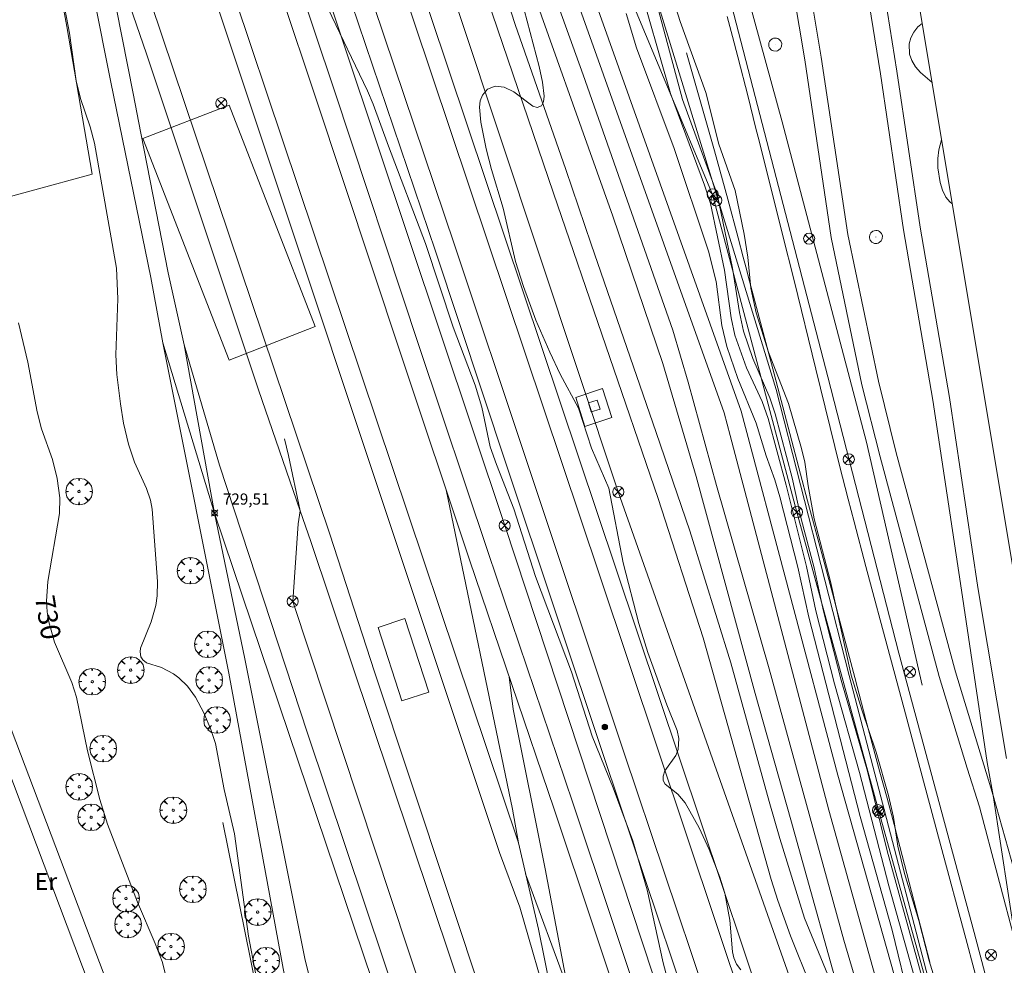
# Model space of a CAD drawing. Units: millimetres. Extents: x 423999 to 425002, y 4487499 to 4488001.
# Drawn here: x 424797 to 424885, y 4487555 to 4487639 of the extents above; entities that cross this region are included whole.
import ezdxf
from ezdxf.enums import TextEntityAlignment as Align

# ---------------------------------------------------------------- set-up
doc = ezdxf.new("R2010")
doc.units = ezdxf.units.MM
doc.header["$MEASUREMENT"] = 0
doc.layers.get('0').update_dxf_attribs({"lineweight": 9})
for name, color, linetype, lineweight in [('f020120p_textocartografico_usos_coberturas', 90, 'Continuous', 9), ('f030032p_puntokilometricoferrocarril', 7, 'Continuous', 9), ('f030035l_viaferrea', 7, 'FERROCARRIL', 9), ('f031026l_pinturavial', 253, 'Continuous', 9), ('f050002l_curvanivel_cgn', 23, 'Continuous', 9), ('f050002l_curvanivel_mae', 213, 'Continuous', 9), ('f050008p_puntocotaterreno', 7, 'Continuous', 9), ('f061013p_arbol', 91, 'Continuous', 9), ('f070045l_muro_mur', 30, 'MURO2', 9), ('f070045l_muro_tap', 11, 'MURO2', 9), ('f070048l_alambrada', 7, 'ALAMBRADA_3', 9), ('f070056l_edificacion_els', 22, 'Continuous', 9), ('f070056s_edificacion_edi', 240, 'Continuous', 9), ('f070057s_edificacionligera', 11, 'Continuous', 9), ('f070058l_elementoconstruido_bordillo', 30, 'Continuous', 9), ('f081039p_poste', 7, 'Continuous', 9), ('f081065p_registro_circular', 7, 'Continuous', 9), ('f081065p_registro_cuadrado', 7, 'Continuous', 9), ('f090116l_tendido', 240, 'TENDIDO', 9)]:
    doc.layers.add(name, color=color, linetype=linetype, lineweight=lineweight)
doc.styles.get("Standard").update_dxf_attribs({"font": 'arial.ttf'})
doc.styles.add('Style-s7210005_h', font='txt')
doc.linetypes.add('ALAMBRADA_3', pattern='A,6.1e-05,[1,alambrada_3.shx,S=1,R=0,X=0,Y=0],-6.119413', length=6.119473999999999)
doc.linetypes.add('FERROCARRIL', pattern='A,0.000117,[1,ferrocarril,S=1,R=359.9999990000001,X=0,Y=0],-11.700838', length=11.700955)
doc.linetypes.add('MURO2', pattern='A,3.1e-05,[1,muro2.shx,S=1,R=0,X=0,Y=0],-3.058844', length=3.058875)
doc.linetypes.add('TENDIDO', pattern='A,3.2e-05,[1,tendido.shx,S=1,R=0,X=0,Y=0],-3.208366', length=3.208398)

# ---------------------------------------------------------------- blocks, each defined once
blk = doc.blocks.new('pkferro')
at = {"layer": 'f030032p_puntokilometricoferrocarril'}
h = blk.add_hatch(color=256, dxfattribs=at)
h.dxf.hatch_style = 1
edge = h.paths.add_edge_path()
edge.add_arc((3.492459654808044e-10, 9.313225746154785e-10), 0.25, 0, 360)
blk.add_circle((3.492459654808044e-10, 9.313225746154785e-10), 0.25, dxfattribs=at)
blk = doc.blocks.new('punto_cota')
at = {"layer": 'f050008p_puntocotaterreno'}
for points in [[(0, 0), (-0.2828427124746185, 0.2828427124746185)], [(0, 0), (-0.2828427124746185, -0.2828427124746185)], [(0, 0), (0.2828427124746185, 0.2828427124746185)], [(0, 0), (0.2828427124746185, -0.2828427124746185)]]:
    blk.add_lwpolyline(points, dxfattribs=at)
blk.add_circle((0, 0), 0.25, dxfattribs=at)
blk = doc.blocks.new('arbol')
at = {"color": 0, "linetype": 'Continuous', "lineweight": 0, "flags": 128}
for points in [[(0.9597426615655422, 0.01231648027896881), (1.19974266178906, 0.03631648048758507), (1.127742661628872, 0.4683164805173874), (0.887742661871016, 0.8043164815753698), (0.5277426615357399, 0.528316481038928), (0.8157426617108285, 0.8763164803385735), (0.4797426615841687, 1.104316480457783), (0.04774266155436635, 1.176316481083632), (0.01174266170710325, 0.9603164810687304), (-0.0482573383487761, 1.176316481083632), (-0.4802573383785784, 1.104316480457783), (-0.8162573385052383, 0.8763164803385735), (-0.5042573381215334, 0.528316481038928), (-0.8642573384568095, 0.8043164815753698), (-1.104257338214666, 0.4683164805173874), (-1.188257338479161, 0.03631648048758507), (-0.9362573381513357, 0.01231648027896881)], [(-0.9362573381513357, 0.01231648027896881), (-1.188257338479161, -0.04768351837992668), (-1.104257338214666, -0.479683518409729), (-0.8642573384568095, -0.8036835193634033), (-0.5042573381215334, -0.5036835186183453), (-0.8162573385052383, -0.8756835199892521), (-0.4802573383785784, -1.115683518350124)], [(-0.4802573383785784, -1.115683518350124), (-0.0482573383487761, -1.187683518975973), (0.01174266170710325, -0.9356835186481476), (0.04774266155436635, -1.187683518975973), (0.4797426615841687, -1.115683518350124), (0.8157426617108285, -0.8756835199892521), (0.5277426615357399, -0.5036835186183453), (0.887742661871016, -0.8036835193634033), (1.127742661628872, -0.479683518409729), (1.19974266178906, -0.04768351837992668), (0.9597426615655422, 0.01231648027896881)]]:
    blk.add_lwpolyline(points, dxfattribs=at)
at = {"color": 0, "linetype": 'Continuous', "lineweight": 0, "extrusion": (0, 0, -1)}
for start, end in [(180.0228971959459, 7.594644452011599), (7.223336131686467, 180.0228971959459)]:
    blk.add_arc((0, 0), 0.1039676011144903, start, end, dxfattribs=at)
blk = doc.blocks.new('poste')
at = {"layer": 'f081039p_poste'}
for p, q in [((-0.3535533904796466, 0.3535533919930458), (0.3535533907124773, -0.3535533910617232)), ((-0.353553390246816, -0.3535533901304007), (0.3535533908288926, 0.3535533910617232))]:
    blk.add_line(p, q, dxfattribs=at)
blk.add_circle((-9.313225746154785e-10, 3.725290298461914e-09), 0.5, dxfattribs=at)
blk = doc.blocks.new('B129')
at = {"layer": 'f081065p_registro_circular'}
for points in [[(0, 0.59055118110237, 0), (0.102362204724411, 0.5748031496063177, 0), (0.2204724409448566, 0.5433070866141776, 0), (0.3307086614173294, 0.4803149606299328, 0), (0.4960629921259851, 0.3070866141732509, 0), (0.5748031496063177, 0.09448818897638489, 0), (0.5669291338582916, -0.1338582677165334, 0), (0.5275590551181253, -0.2362204724409267, 0), (0.4724409448819067, -0.3464566929133639, 0), (0.2913385826771631, -0.4960629921259851, 0), (0.1889763779527698, -0.5590551181102299, 0), (0.0708661417322709, -0.5826771653543261, 0), (-0.1417322834645773, -0.5669291338582383, 0), (-0.2598425196850229, -0.5196850393700814, 0), (-0.3543307086614078, -0.464566929133845, 0), (-0.5118110236220375, -0.2834645669291191, 0), (-0.5590551181102121, -0.1811023622047259, 0), (-0.5826771653543439, -0.06299212598424475, 0), (-0.5826771653543439, 0.04724409448819245, 0), (-0.5590551181102121, 0.1653543307086736, 0), (-0.5196850393700991, 0.2677165354330668, 0), (-0.4488188976377927, 0.3622047244094517, 0), (-0.2755905511811285, 0.5196850393700814, 0), (-0.1574803149606296, 0.5669291338582738, 0), (0, 0.59055118110237, 0)], [(0, 0.007874015748043917, 0), (0, 0, 0), (0, 0.007874015748043917, 0)]]:
    blk.add_polyline3d(points, dxfattribs=at)
blk = doc.blocks.new('registro_cuadrado')
at = {"layer": 'f081065p_registro_cuadrado'}
blk.add_lwpolyline([(-0.4200347278673355, 0.4163928560567998), (-0.4200347278673355, -0.4236765996779024), (0.4200347278673666, -0.4236765996779024), (0.4200347278673666, 0.4163928560567998)], close=True, dxfattribs=at)
blk.add_polyline3d([(0, 0.003248031496068116, 0), (0, -0.003641732283470311, 0), (0, 0.003248031496068116, 0)], dxfattribs=at)

msp = doc.modelspace()

# ---------------------------------------------------------------- linework, layer by layer
at = {"layer": 'f030035l_viaferrea'}
for p, q in [((424786.0184766551, 4487603.411577364, 729.9248046875), (424825.1975639669, 4487500, 729.8953455484475)), ((424823.5032348013, 4487500, 729.9318790507044), (424784.7561351549, 4487602.486758561, 729.9248046875)), ((424884.3208708716, 4487569.809315694, 726.0910034179688), (424888.0951407017, 4487556.338514034, 726.0910034179688))]:
    msp.add_line(p, q, dxfattribs=at)
for points in [[(424880.7346871812, 4487500, 730.4378326448001), (424871.4978470643, 4487527.684873695, 730.4089965820312), (424850.6179919582, 4487590.063465816, 730.5906982421875), (424830.6546480846, 4487649.675924462, 730.5989990234375), (424819.6545679985, 4487682.10517215, 730.7973022460938), (424813.6299766591, 4487698.796258179, 730.8582153320312), (424804.1114295259, 4487722.383982681, 730.9378051757812), (424799.8322949991, 4487732.035219589, 730.9542846679688), (424794.6306165276, 4487743.576820286, 731.0534057617188), (424792.08541569, 4487750.03526793, 731.0533447265625), (424782.1913756276, 4487779.383242588, 731.096923828125), (424774.9575539699, 4487801.190399509, 731.1878051757812), (424766.5439266582, 4487826.68908258, 731.1712646484375), (424762.5802784186, 4487838.093538462, 731.2125854492188), (424756.2126006277, 4487857.32178809, 731.2786254882812), (424748.4243551856, 4487880.374782188, 731.3860473632812), (424738.1392630172, 4487911.059100563, 731.493408203125), (424722.9087063198, 4487956.779850899, 731.6503295898438), (424712.4125959688, 4487988.377554855, 731.790771484375), (424708.5137045667, 4488000, 731.8121713608695)], [(424762.5144401698, 4487820.636526288, 731.2841796875), (424768.5936954702, 4487802.614622965, 731.1484985351562), (424770.1165551286, 4487797.676584538, 731.172119140625), (424774.4839394687, 4487784.895927868, 731.3125), (424775.8035550812, 4487779.333537304, 731.3125), (424777.9154265244, 4487769.381671438, 731.2122192382812), (424780.534672739, 4487756.180346188, 731.1177978515625), (424784.0553091734, 4487740.78368842, 731.1177978515625), (424790.1303212033, 4487719.432588577, 730.9821166992188), (424797.6680523301, 4487697.752642684, 730.7484741210938), (424810.9338268946, 4487657.818116745, 730.3165893554688), (424841.8765710379, 4487565.591197367, 730.0050659179688)], [(424791.3704935816, 4487801.884753614, 730.0687866210938), (424861.7820508483, 4487604.208613995, 730.0263061523438), (424870.4416567626, 4487571.628529198, 729.7926635742188), (424882.9210601511, 4487527.364426247, 729.4811401367188), (424887.9513002062, 4487511.861422643, 729.34423828125)], [(424787.7287760015, 4487800.692934102, 730.42041015625), (424796.6659111846, 4487775.880551936, 730.10888671875), (424818.7184463592, 4487714.599763037, 730.22216796875), (424847.6465176821, 4487634.287454607, 730.1254272460938), (424851.9899079934, 4487621.96551417, 730.1254272460938), (424855.6769402457, 4487611.44334703, 730.1254272460938), (424857.0592842887, 4487606.801937174, 730.1254272460938), (424859.5954331334, 4487597.538272261, 730.1572875976562), (424864.2789381552, 4487581.146900234, 729.9625854492188), (424870.962800527, 4487556.879280831, 729.7501831054688), (424874.6569958507, 4487544.356895147, 729.5731811523438), (424878.289586095, 4487533.702838944, 729.4976806640625), (424880.724605778, 4487528.057632846, 729.4976806640625), (424882.3962673191, 4487523.612057875, 729.4976806640625), (424885.4041164947, 4487514.199444458, 729.4209594726562), (424888.1881074261, 4487507.090062548, 729.308837890625), (424891.2374537299, 4487500, 729.2923705734122)], [(424893.0071054404, 4487500, 729.2479585697683), (424890.5703574723, 4487505.567598282, 729.3112182617188), (424887.9513002062, 4487511.861422643, 729.34423828125), (424886.0116689266, 4487516.028257005, 729.37255859375), (424882.1010186296, 4487524.887726905, 729.5189208984375), (424880.9722157629, 4487527.925170136, 729.5047607421875), (424878.3597897046, 4487537.209061977, 729.5), (424869.6122567046, 4487568.515000269, 729.76904296875), (424860.7939559631, 4487602.007585099, 730.0050659179688), (424860.2743464959, 4487604.04572305, 730.0050659179688), (424789.7957216919, 4487801.416856335, 730.0687866210938)], [(424871.3775289024, 4487549.162622626, 729.7277221679688), (424866.2363619086, 4487567.64101878, 729.8339233398438), (424863.042086148, 4487578.955688864, 729.8905639648438), (424857.7560180224, 4487598.353602841, 730.1525268554688), (424854.7778518992, 4487608.465480705, 730.1525268554688), (424850.3246379123, 4487621.640049131, 730.1666870117188), (424841.7665, 4487645.707594763, 730.1737670898438), (424830.456247194, 4487677.272341779, 730.1737670898438), (424821.0108583209, 4487703.493099411, 730.2020874023438), (424805.8904572425, 4487745.371506327, 730.1879272460938), (424793.6069774668, 4487779.504140616, 730.1383666992188), (424786.1453278798, 4487800.208712306, 730.427490234375)], [(424881.9868055613, 4487572.25531184, 726.0910034179688), (424879.497666762, 4487580.478409919, 726.0910034179688), (424874.2039501322, 4487600.103362883, 725.8010034179688), (424872.590425371, 4487606.556332601, 725.8010034179688), (424869.8447841268, 4487619.745040005, 725.8010034179688), (424867.4656740259, 4487635.622821164, 725.8010034179688), (424864.3800206285, 4487654.074172927, 725.2010034179688), (424860.9356362501, 4487675.330618509, 725.6551967771047), (424857.7893662073, 4487695.213939961, 725.5431565617826), (424854.1689295635, 4487717.288805054, 725.5431565617826), (424850.7270533874, 4487737.93644859, 725.5431565617826), (424845.2045777536, 4487769.284372483, 725.5431565617826), (424842.4120902244, 4487787.105642083, 725.4731565617826)], [(424884.3208708716, 4487569.809315694, 726.0910034179688), (424880.9395276685, 4487580.892700262, 726.0910034179688), (424875.6557916558, 4487600.480652919, 725.8010034179688), (424874.0528605058, 4487606.891255608, 725.8010034179688), (424871.3219407689, 4487620.009248146, 725.8010034179688), (424868.9472279542, 4487635.85768257, 725.8010034179688), (424865.860101295, 4487654.317844015, 725.2010034179688), (424862.4167677137, 4487675.567804777, 725.6551967771047), (424859.2702732341, 4487695.452544598, 725.5431565617826), (424855.6488361917, 4487717.533509414, 725.5431565617826), (424852.2055026103, 4487738.189895852, 725.5431565617826), (424846.684295316, 4487769.530620106, 725.5431565617826), (424843.8940077588, 4487787.337849795, 725.4731565617826)], [(424790.5891008239, 4487749.488628281, 731.0066528320312), (424796.981818378, 4487730.455708514, 731.0033569335938), (424802.3259871976, 4487714.601931572, 730.9702758789062), (424808.6131640078, 4487695.557133492, 730.7803344726562), (424813.5615695468, 4487680.86335573, 730.7720336914062), (424817.0258627836, 4487670.519574886, 730.739013671875), (424820.3417447911, 4487660.610793738, 730.6729125976562), (424826.3310757412, 4487642.58133608, 730.6976928710938), (424834.4462697907, 4487618.510670872, 730.6068725585938), (424840.7818936114, 4487599.466213924, 730.5077514648438), (424849.5920613349, 4487573.02642109, 730.4829711914062), (424860.4291513377, 4487540.835420509, 730.5325317382812), (424867.4580431659, 4487519.664070981, 730.4994506835938), (424874.1313431139, 4487500, 730.5055354996855)], [(424793.3614252273, 4487746.797393469, 731.0534057617188), (424798.7054040229, 4487731.03565652, 731.012939453125), (424804.0510908377, 4487715.177376756, 730.9798583984375), (424810.3383480071, 4487696.132335246, 730.7899169921875), (424815.2854919955, 4487681.442303102, 730.7816772460938), (424818.7503463472, 4487671.096846985, 730.7485961914062), (424822.0669276862, 4487661.185976064, 730.6824951171875), (424823.4713585373, 4487656.958270636, 730.6883207555034), (424828.0556105188, 4487643.158469124, 730.7073364257812), (424836.1706889361, 4487619.088146876, 730.616455078125), (424842.5073212881, 4487600.040658461, 730.517333984375), (424851.316451911, 4487573.603977687, 730.4925537109375), (424862.1538604998, 4487541.412030904, 730.5421142578125), (424869.1820558216, 4487520.24277908, 730.5090942382812), (424876.0517491643, 4487500, 730.5153117364396)], [(424786.0091930181, 4487745.181497038, 731.0349731445312), (424795.4548403331, 4487716.891240495, 730.866455078125), (424804.1053082941, 4487690.888748244, 730.6351928710938), (424814.6916416183, 4487659.332367541, 730.2799682617188), (424823.7382563764, 4487632.276872277, 729.9909057617188), (424831.2958665626, 4487609.48250882, 729.9165649414062), (424837.5091745964, 4487590.902814339, 729.974365234375), (424845.0614708124, 4487568.589020961, 729.9826049804688), (424859.3769580305, 4487525.779098154, 729.974365234375), (424867.9876596957, 4487500, 729.9615133228368)], [(424787.6854329079, 4487745.758801631, 731.0349731445312), (424797.131080223, 4487717.468545088, 730.866455078125), (424805.7815481839, 4487691.466052836, 730.6351928710938), (424816.3678815081, 4487659.909672134, 730.2799682617188), (424825.4144962662, 4487632.85417687, 729.9909057617188), (424832.9721064524, 4487610.059813412, 729.9165649414062), (424839.1854144863, 4487591.48011893, 729.974365234375), (424846.7377107022, 4487569.166325553, 729.9826049804688), (424861.0531979204, 4487526.356402746, 729.974365234375), (424869.8567301332, 4487500, 729.9612255134066)], [(424783.106262652, 4487736.642093187, 730.998046875), (424788.9233481601, 4487717.987395693, 730.9098510742188), (424789.9018065502, 4487711.46302827, 730.9051513671875), (424805.4250487238, 4487633.616554409, 730.037841796875), (424808.990035984, 4487616.160822804, 730.0130615234375)], [(424879.0558487586, 4487500, 730.3906750984875), (424869.987405455, 4487527.180150515, 730.3623657226562), (424849.1078247191, 4487589.557922919, 730.5440673828125), (424829.1454746529, 4487649.16741459, 730.5523681640625), (424818.1542422884, 4487681.570569364, 730.7506103515625), (424809.7029687212, 4487704.175922303, 730.775390625), (424802.643990686, 4487721.764627515, 730.8909912109375), (424799.7340899839, 4487727.984001919, 731.006591796875)], [(424804.1114295259, 4487722.383982681, 730.9378051757812), (424814.7578276566, 4487699.012487041, 730.7850341796875), (424823.0712024766, 4487682.1829442, 730.7095336914062), (424829.5270233658, 4487669.65924055, 730.5962524414062), (424833.0128618551, 4487662.1533629, 730.5206909179688), (424833.9693228256, 4487660.000638237, 730.5206909179688), (424835.1523241031, 4487657.129688906, 730.5206909179688), (424837.4656877136, 4487650.999824307, 730.4546508789062), (424839.8394876, 4487644.150565447, 730.4451904296875), (424841.593712976, 4487638.791954334, 730.4263305664062), (424846.1147724423, 4487625.811661281, 730.3130493164062), (424848.3766667086, 4487619.127726719, 730.2564086914062), (424854.1984810714, 4487602.280639879, 730.0392456054688), (424857.1949744012, 4487593.497789195, 729.9165649414062), (424860.8773265164, 4487581.674376352, 729.8410034179688), (424864.2867372471, 4487569.295334071, 729.7371826171875), (424865.2513854167, 4487565.979881193, 729.6994018554688), (424867.4610306061, 4487558.852612679, 729.6994018554688), (424870.7850535972, 4487550.736517319, 729.7277221679688), (424871.9700042076, 4487547.588727933, 729.7277221679688), (424875.4550629631, 4487540.193586306, 729.5767211914062), (424878.289586095, 4487533.702838944, 729.4976806640625)], [(424788.9043877354, 4487718.048199508, 730.91015625), (424792.8027084336, 4487706.534484305, 730.8037109375), (424793.4242915367, 4487704.158539066, 730.768310546875), (424795.4300964561, 4487693.945746365, 730.669189453125), (424801.1667161532, 4487665.44278832, 730.2384643554688), (424803.9251073991, 4487650.297231311, 730.2207641601562), (424807.4176969768, 4487632.626921093, 730.0791625976562), (424808.1104196735, 4487629.06811178, 730.0789055894387), (424810.5433881713, 4487616.56892417, 730.0780029296875)], [(424793.0301366771, 4487705.665160398, 730.7907104492188), (424799.8393040048, 4487685.525546228, 730.6207885742188), (424810.1954862517, 4487654.763908614, 730.2337646484375), (424840.1840485609, 4487564.713790718, 730.009521484375)], [(424886.7961119604, 4487510.644753503, 729.3649291992188), (424885.9562961165, 4487512.12596407, 729.4103393554688), (424885.1116432676, 4487514.127206514, 729.416259765625), (424879.0275102897, 4487527.927055242, 729.5224609375), (424872.5931849024, 4487542.312752431, 729.563720703125), (424868.0209465835, 4487552.731788077, 729.6522216796875), (424866.2104800221, 4487557.280205842, 729.6805419921875), (424865.0808974222, 4487560.428385087, 729.6805419921875), (424864.4585938457, 4487562.306608897, 729.6900024414062), (424858.3817789134, 4487583.913785145, 729.8316040039062), (424854.3625403376, 4487596.399274916, 729.9637451171875), (424845.021365156, 4487623.704372033, 730.3319091796875), (424836.3707209603, 4487649.114007113, 730.5206909179688), (424831.9179773843, 4487660.373789242, 730.5773315429688), (424829.6120212396, 4487665.451661643, 730.6245727539062), (424825.6805096029, 4487673.34199643, 730.6245727539062), (424818.4386203067, 4487687.410546228, 730.7944946289062), (424816.0501897159, 4487692.091075692, 730.833740234375)], [(424825.0078554883, 4487593.196949161, 730.0213623046875), (424808.0182406898, 4487643.703017682, 730.1346435546875), (424802.6515134409, 4487660.342748453, 730.2479248046875), (424801.1059416073, 4487665.744752617, 730.2430419921875)], [(424804.1510171103, 4487649.154270025, 730.2116088867188), (424808.6128996928, 4487636.162720174, 730.095703125), (424818.6402545561, 4487606.094688674, 730.1063232421875), (424822.3655944431, 4487595.290982397, 730.0385698181416), (424823.3117287105, 4487592.547136994, 730.0213623046875)], [(424883.7937754458, 4487572.769653735, 726.0910034179688), (424881.4765542627, 4487588.195780003, 726.0910034179688), (424878.924162529, 4487605.169182451, 725.3610034179688), (424876.3118033704, 4487620.425064907, 725.3610034179688), (424874.2326340851, 4487634.382758814, 725.3610034179688), (424872.7651168845, 4487643.601273511, 725.6303100585938)], [(424885.520183823, 4487573.118317788, 726.0910034179688), (424882.9580335612, 4487588.431094162, 726.0910034179688), (424880.4052172853, 4487605.4073198, 725.3610034179688), (424877.7930331891, 4487620.6621799, 725.3610034179688), (424875.7151594761, 4487634.611176491, 725.3610034179688), (424874.2464640159, 4487643.837092671, 725.6303100585938)], [(424846.4962247122, 4487500, 729.9909057617188), (424831.3086503384, 4487545.834767039, 729.9909057617188), (424814.6972987367, 4487595.087195727, 730.0121459960938), (424810.0798361855, 4487610.299536761, 730.0758666992188), (424808.990035984, 4487616.160822804, 730.0130615234375)], [(424810.5433881713, 4487616.56892417, 730.0780029296875), (424811.9973009605, 4487610.135353974, 730.0440063476562), (424815.1444569, 4487599.356004803, 729.9802856445312), (424823.0101041415, 4487575.404671313, 729.9909057617188), (424836.6856250954, 4487534.585713289, 729.9909057617188), (424848.2874155525, 4487500, 729.983344353685)], [(424831.7544699702, 4487500, 729.9821432319783), (424826.9257899935, 4487524.145786743, 730.0203857421875), (424820.8447645709, 4487554.358162952, 730.0203857421875), (424815.9800631755, 4487580.75269023, 729.946044921875), (424810.0798361855, 4487610.299536761, 730.0758666992188)], [(424811.9973009605, 4487610.135353974, 730.0440063476562), (424814.6972987367, 4487595.087195727, 730.0121459960938), (424817.4015358451, 4487582.040145533, 729.9555053710938), (424822.794223805, 4487555.088435117, 729.9555053710938), (424824.3007644783, 4487549.241422049, 729.9555053710938), (424829.577076496, 4487532.814196393, 729.9472045898438), (424834.2987229726, 4487518.735918758, 729.93896484375), (424840.6233971954, 4487500, 729.9058668510892)], [(424835.4148309997, 4487597.165543299, 729.9548950195312), (424841.3372485279, 4487568.598377476, 730.0345458984375), (424841.8765710379, 4487565.591197367, 730.0050659179688), (424843.6531731881, 4487557.857900413, 730.0062255859375), (424845.279057474, 4487549.911172571, 730.0817260742188), (424849.2089845217, 4487537.26602724, 730.0250854492188)], [(424856.0982947277, 4487500, 729.9537828343531), (424852.0876012887, 4487512.118404052, 729.9283447265625), (424842.152047416, 4487541.326899843, 729.9755249023438), (424829.0124844999, 4487580.867817658, 730.0227661132812), (424825.0078554883, 4487593.196949161, 730.0213623046875)], [(424823.3117287105, 4487592.547136994, 730.0213623046875), (424837.665648874, 4487549.653965047, 729.9755249023438), (424853.9940380617, 4487501.153682598, 729.9755249023438), (424854.3668191351, 4487500, 729.9755249023438)], [(424856.8573343467, 4487500, 729.985176583814), (424855.6026770805, 4487505.477901278, 729.9967651367188), (424852.7004835258, 4487519.562565127, 729.9967651367188), (424849.2089845217, 4487537.26602724, 730.0250854492188), (424846.2934301283, 4487552.558981556, 729.9967651367188), (424844.2527242462, 4487563.24757289, 729.9967651367188), (424841.4030237413, 4487577.552533228, 729.9684448242188), (424841.054745417, 4487580.427174555, 729.978271484375)], [(424886.3641774934, 4487556.401767179, 726.0910034179688), (424884.3208708716, 4487569.809315694, 726.0910034179688), (424883.7937754458, 4487572.769653735, 726.0910034179688)], [(424906.4428591797, 4487500, 726.0910034179688), (424900.7929884865, 4487512.18540932, 726.0910034179688), (424894.0278953786, 4487526.495270983, 726.0768432617188), (424891.5704531468, 4487532.647610964, 726.0768432617188), (424889.762057807, 4487539.713456521, 726.0768432617188), (424888.113874516, 4487547.193041211, 726.0768432617188), (424886.3641774934, 4487556.401767179, 726.0910034179688), (424883.0960508652, 4487568.807049917, 726.0910034179688), (424881.9868055613, 4487572.25531184, 726.0910034179688)], [(424852.8168478616, 4487509.914968471, 729.9329833984375), (424849.6492866455, 4487526.010448039, 730.0203857421875), (424844.7811890034, 4487550.22837458, 730.0911865234375), (424841.997068131, 4487559.844496309, 729.9732055664062), (424840.1840485609, 4487564.713790718, 730.009521484375)], [(424851.2168529484, 4487537.370965255, 730.0557861328125), (424846.2934301283, 4487552.558981556, 729.9967651367188), (424842.5153364766, 4487562.810742091, 730.0054931640625)]]:
    msp.add_polyline3d(points, dxfattribs=at)
at = {"layer": 'f031026l_pinturavial'}
for points in [[(424885.7055976788, 4487542.577733357, 726.0980000000001), (424885.3073304548, 4487544.087185478, 726.064), (424884.9095224311, 4487545.59676148, 726.051), (424884.1115791391, 4487548.6153653, 726.051), (424881.8728298948, 4487557.036484367, 726.051), (424879.6461372541, 4487565.324749257, 726.051), (424877.202319393, 4487574.444027523, 726.051), (424876.4842374262, 4487577.11113451, 726.071), (424875.5239511466, 4487580.666417817, 726.117), (424875.0443734892, 4487582.444238822, 726.126), (424872.9431177183, 4487590.289250706, 726.126), (424871.8784722845, 4487594.312801073, 726.126), (424871.3554901, 4487596.326986612, 726.126), (424870.5886450211, 4487599.352771732, 726.126), (424868.4597612618, 4487607.96149667, 726.126), (424866.5137074611, 4487615.87216825, 726.126), (424865.4909548026, 4487619.999227273, 726.126), (424863.4242439364, 4487628.248040949, 726.126), (424863.0842176189, 4487629.599795155, 726.12), (424862.4014016902, 4487632.302541569, 726.082), (424861.4770834654, 4487635.902515828, 726.013), (424861.0052630528, 4487637.699966337, 725.986), (424860.5248059516, 4487639.495159127, 725.974)], [(424878.6670921454, 4487554.90361106, 726.126), (424875.7654160454, 4487566.057428558, 725.976), (424875.4577938309, 4487567.230843118, 725.963), (424874.8319746528, 4487569.575008802, 725.948), (424874.1980559177, 4487571.917128305, 725.948), (424872.9347202933, 4487576.602453077, 725.976), (424871.9393759893, 4487580.375372437, 726.024), (424870.6189824421, 4487585.407619143, 726.1), (424869.9540723083, 4487587.922579318, 726.126), (424868.9978688298, 4487591.467793192, 726.1510000000001), (424867.7109829373, 4487596.191596971, 726.183), (424867.0782943772, 4487598.556315467, 726.201), (424864.7365259877, 4487607.539203796, 726.2760000000001), (424862.544241401, 4487615.813370708, 726.351), (424862.1994662122, 4487617.112081172, 726.352), (424861.9701581881, 4487617.977996347, 726.343), (424861.51160055, 4487619.709776018, 726.307), (424860.5869869781, 4487623.17120149, 726.2040000000001), (424860.1165127932, 4487624.89974378, 726.158), (424859.637648175, 4487626.626103429, 726.13), (424859.3943791016, 4487627.488292337, 726.126), (424856.9097629964, 4487636.239514397, 726.126)]]:
    msp.add_polyline3d(points, dxfattribs=at)
at = {"layer": 'f050002l_curvanivel_cgn'}
for points in [[(424879.5875489694, 4487551.828558271, 726), (424878.5930002756, 4487555.040917653, 726), (424877.6702494479, 4487558.651649647, 726), (424876.4052941755, 4487562.840593989, 726), (424875.8106969611, 4487565.275822482, 726), (424875.4047726684, 4487567.867819187, 726), (424874.9687570211, 4487569.821713269, 726), (424873.8631464693, 4487573.69808664, 726), (424872.5675381201, 4487577.496592792, 726), (424871.624974623, 4487580.595017953, 726), (424869.7868072121, 4487588.970717874, 726), (424868.3243309507, 4487594.574804931, 726), (424867.7667027822, 4487597.505722041, 726), (424867.4674538425, 4487599.628813077, 726), (424867.1853575895, 4487600.85292171, 726), (424866.0261170454, 4487604.881734046, 726), (424864.2193317922, 4487609.477662817, 726), (424863.1390234568, 4487612.996446725, 726), (424862.6617668702, 4487615.213616964, 726), (424862.3787437033, 4487617.9845866, 726), (424862.0501555266, 4487620.022342447, 726), (424861.2502701196, 4487623.935248364, 726), (424859.7996466851, 4487628.085255387, 726), (424858.6342394533, 4487632.712616349, 726), (424856.3400859802, 4487639.064967928, 726), (424854.4849066484, 4487644.891246442, 726)], [(424889.6241257284, 4487513.793302115, 728), (424884.9011272302, 4487526.179994463, 728), (424881.3493464238, 4487537.699847378, 728), (424879.1539826422, 4487546.850512777, 728), (424874.9809874595, 4487561.73159928, 728), (424872.377905247, 4487571.874648411, 728), (424870.125246149, 4487579.810745306, 728), (424868.4712743238, 4487586.344499964, 728), (424867.6246972157, 4487590.307720651, 728), (424865.7996573385, 4487597.575664091, 728), (424864.1942288772, 4487603.536838916, 728), (424863.6565289085, 4487605.05370267, 728), (424862.2747826626, 4487608.079331304, 728), (424861.2228415863, 4487610.985123878, 728), (424860.9030847565, 4487612.556723469, 728), (424860.2933144511, 4487616.799588259, 728), (424859.0419647315, 4487622.786385278, 728), (424858.5091176435, 4487624.424419726, 728), (424855.4740873096, 4487632.621000365, 728), (424852.4587436812, 4487643.125072136, 728)], [(424885.852641914, 4487526.147406362, 727), (424884.4735818058, 4487530.447137726, 727), (424882.9716336593, 4487534.770114613, 727), (424882.2074024212, 4487537.32148053, 727), (424881.2128928662, 4487541.169485403, 727), (424880.0428700405, 4487546.245158546, 727), (424878.6184970622, 4487551.121075247, 727), (424874.8491303765, 4487564.882689608, 727), (424873.0727357659, 4487572.008949997, 727), (424870.7317442315, 4487580.14153643, 727), (424869.1345531349, 4487586.42750806, 727), (424868.3171270336, 4487590.181866001, 727), (424867.1621922629, 4487594.556993545, 727), (424866.3498640273, 4487598.225224089, 727), (424864.8376726147, 4487603.971913368, 727), (424864.3558490534, 4487605.383756474, 727), (424862.8189737591, 4487608.919164502, 727), (424861.9828669427, 4487611.36040278, 727), (424861.6352967841, 4487613.019644683, 727), (424861.0053656536, 4487616.996592137, 727), (424859.6387343673, 4487623.605109407, 727), (424856.5333437554, 4487632.063706194, 727), (424854.089281699, 4487641.205308085, 727)], [(424876.9222675234, 4487551.040962327, 729), (424875.2865023774, 4487557.779000112, 729), (424872.4161160613, 4487567.945710512, 729), (424867.844967822, 4487585.761648459, 729), (424866.8527616628, 4487590.251954645, 729), (424865.2373312528, 4487596.54659065, 729), (424864.8110702233, 4487598.050548174, 729), (424864.0303530942, 4487600.206811899, 729), (424863.1422814368, 4487603.110573908, 729), (424861.4815252225, 4487607.124395656, 729), (424860.497278242, 4487609.980559212, 729), (424860.0686556472, 4487611.84724473, 729), (424859.5597065878, 4487615.800144605, 729), (424858.8582283436, 4487618.513593767, 729), (424855.7865897763, 4487627.703428684, 729), (424852.435051463, 4487636.700804744, 729), (424851.5007170695, 4487639.766997047, 729)], [(424877.9757400542, 4487638.874279239, 726), (424877.5717654522, 4487638.569777869, 726), (424877.2157356107, 4487638.111266578, 726), (424876.9627432102, 4487637.595439615, 726), (424876.8170254232, 4487637.045565496, 726), (424876.8410875225, 4487636.117031338, 726), (424877.0364674372, 4487635.559695203, 726), (424877.3833951296, 4487635.001930429, 726), (424877.8339311698, 4487634.493803632, 726), (424878.8558415375, 4487633.582291682, 726)], [(424879.7072362287, 4487628.462916022, 726), (424879.4734356555, 4487627.584048072, 726), (424879.3664839724, 4487626.790159825, 726), (424879.361197977, 4487625.950966318, 726), (424879.5690506158, 4487624.650642597, 726), (424879.7880187869, 4487623.958308629, 726), (424880.099684744, 4487623.337698381, 726), (424880.4343381357, 4487622.916660573, 726), (424880.6608120229, 4487622.729132665, 726)]]:
    msp.add_polyline3d(points, dxfattribs=at)
at = {"layer": 'f050002l_curvanivel_mae'}
for points in [[(424818.9894743232, 4487550.680910381, 730), (424817.7294072552, 4487557.23792813, 730), (424816.4734800814, 4487566.396886604, 730), (424815.5581267588, 4487570.363446584, 730), (424814.780547625, 4487574.456797774, 730), (424814.3739602863, 4487575.738392615, 730), (424813.7339927045, 4487577.219653218, 730), (424812.988544072, 4487578.616862127, 730), (424812.2743795006, 4487579.602470195, 730), (424811.5123441649, 4487580.344141017, 730), (424811.0328503942, 4487580.700013874, 730), (424809.9627940219, 4487581.258749327, 730), (424808.6256926532, 4487581.699724854, 730), (424808.2919148139, 4487581.945907713, 730), (424808.1139753169, 4487582.234003087, 730), (424808.0472889922, 4487582.663687319, 730), (424808.0933834168, 4487583.008112607, 730), (424809.0465295663, 4487585.349510282, 730), (424809.4456012315, 4487586.808695847, 730), (424809.5705259003, 4487587.668920926, 730), (424809.6097420635, 4487588.961845121, 730), (424809.1083847919, 4487595.426490682, 730), (424808.9597740356, 4487596.227218462, 730), (424808.6134134271, 4487597.287418023, 730), (424807.5536817275, 4487599.628151748, 730), (424807.0018942376, 4487601.234538922, 730), (424806.5686737773, 4487603.116996106, 730), (424806.2778315363, 4487604.847409481, 730), (424805.9684317105, 4487607.482266829, 730), (424805.8698620425, 4487609.249573965, 730), (424806.0599706576, 4487614.23879662, 730), (424805.9258343112, 4487617.000288827, 730), (424803.9744894077, 4487628.166261476, 730), (424803.5813927955, 4487629.637303072, 730), (424802.7012311382, 4487632.177173292, 730), (424802.3199933025, 4487633.751790011, 730), (424801.7210397724, 4487638.00973164, 730), (424801.046385897, 4487641.616493984, 730)], [(424861.7711480311, 4487554.218712542, 730), (424861.3643742621, 4487554.720339662, 730), (424861.1184474715, 4487555.299913168, 730), (424861.0117684311, 4487555.845760049, 730), (424860.7611945203, 4487558.682667763, 730), (424860.3152396948, 4487561.074732701, 730), (424859.8772307509, 4487562.512287774, 730), (424858.9273060053, 4487564.978237327, 730), (424858.031593879, 4487566.932721592, 730), (424856.7741664948, 4487569.17877019, 730), (424856.1393665464, 4487569.945585994, 730), (424855.0039197004, 4487570.838709094, 730), (424854.8281728229, 4487571.157880459, 730), (424854.802192968, 4487571.560592101, 730), (424854.9739844922, 4487572.028907242, 730), (424855.9547657327, 4487573.396994545, 730), (424856.1642271699, 4487573.943829706, 730), (424856.2206890912, 4487574.932638234, 730), (424856.0589013438, 4487575.64368636, 730), (424855.1352972867, 4487577.941438088, 730), (424853.4533805161, 4487582.612636113, 730), (424852.6294775777, 4487585.198776818, 730), (424851.2253504973, 4487590.642845743, 730), (424849.9552761136, 4487597.304682556, 730), (424848.4147730034, 4487600.88032809, 730), (424847.2340009367, 4487604.472591781, 730), (424845.6068912073, 4487607.516426743, 730), (424844.6792749147, 4487609.460879675, 730), (424843.4383360368, 4487612.328753127, 730), (424842.3227400989, 4487615.359070616, 730), (424841.5993367733, 4487617.587455699, 730), (424840.5013366514, 4487622.343185536, 730), (424839.4519823633, 4487625.819056818, 730), (424838.9830689326, 4487627.665682078, 730), (424838.4962044421, 4487630.044869932, 730), (424838.3915485541, 4487631.376980643, 730), (424838.4603511595, 4487631.959532288, 730), (424838.6458083151, 4487632.470391657, 730), (424839.0933096117, 4487632.99334378, 730), (424839.7940382066, 4487633.276715457, 730), (424840.6096253495, 4487633.18792187, 730), (424841.4592473306, 4487632.752824162, 730), (424843.159107806, 4487631.481640197, 730), (424843.5607133157, 4487631.355975321, 730), (424843.9482669511, 4487631.503704046, 730), (424844.1266978028, 4487631.858597323, 730), (424844.1811258103, 4487632.372158615, 730), (424844.0243369773, 4487633.627976979, 730), (424843.7186358498, 4487635.019789177, 730), (424842.1197718809, 4487641.136306631, 730)], [(424824.8396021593, 4487640.256756315, 730), (424828.3802721382, 4487632.85750821, 730), (424828.8901495595, 4487631.657619153, 730), (424830.2401099506, 4487627.887541241, 730), (424833.5559953954, 4487619.184855842, 730), (424836.0275567059, 4487611.711719758, 730), (424838.0002702287, 4487606.525323154, 730), (424838.6036589285, 4487604.547031143, 730), (424839.3550366124, 4487601.018094252, 730), (424839.8965489631, 4487599.430853912, 730), (424841.4604366233, 4487595.457780709, 730), (424843.3892685667, 4487589.422070618, 730), (424846.6042639, 4487580.879500469, 730), (424848.4793331931, 4487575.129707873, 730), (424850.3468040128, 4487570.511005211, 730), (424852.1011652058, 4487565.779966703, 730), (424853.3912402496, 4487561.384441459, 730), (424854.8086005382, 4487554.852289807, 730), (424855.3026868751, 4487553.076232072, 730)], [(424797.1644757077, 4487612.101770337, 730), (424798.0150402457, 4487608.587848984, 730), (424798.8304169723, 4487604.129564444, 730), (424799.2378758542, 4487602.60323722, 730), (424800.2043284388, 4487599.861643877, 730), (424800.6420012242, 4487598.173636237, 730), (424800.8703830417, 4487596.460460667, 730), (424800.8347231687, 4487595.039878546, 730), (424799.788707054, 4487588.955312679, 730), (424799.6762557585, 4487587.191494944, 730), (424799.7336232587, 4487586.256588865, 730), (424799.8836948168, 4487585.340026743, 730), (424800.3924333835, 4487583.54540673, 730), (424801.9369245812, 4487579.933398739, 730), (424802.3673585577, 4487578.60293215, 730), (424803.3451957435, 4487573.810792483, 730), (424804.4304851797, 4487569.45043746, 730), (424805.1346271324, 4487567.252016728, 730), (424807.8029330256, 4487560.277925627, 730), (424809.4031989883, 4487556.595442547, 730), (424810.0090970609, 4487554.959526497, 730), (424810.5039676474, 4487553.095437782, 730)]]:
    msp.add_polyline3d(points, dxfattribs=at)
at = {"layer": 'f070045l_muro_mur'}
msp.add_line((424815.4548, 4487567.391, 730.799), (424819.3746, 4487547.950900001, 730.1560000000001), dxfattribs=at)
at = {"layer": 'f070045l_muro_tap'}
msp.add_polyline3d([(424796.0657951516, 4487667.561635287, 730.767), (424798.6556630835, 4487653.971554019, 730.536), (424801.4955139455, 4487638.61146301, 730.651), (424803.7453858294, 4487625.401386572, 730.881), (424792.8053606608, 4487622.421476537, 730.798)], dxfattribs=at)
at = {"layer": 'f070048l_alambrada'}
msp.add_polyline3d([(424829.499, 4487743.779, 727.3548395511802), (424839.392, 4487716.752, 725.845), (424846.503, 4487695.337, 726.234), (424854.084, 4487672.117000001, 725.942), (424857.609, 4487658.696, 725.876), (424865.462, 4487630.082, 726.403), (424872.984, 4487601.434, 725.978), (424877.97, 4487579.678, 725.881)], dxfattribs=at)
at = {"layer": 'f070056l_edificacion_els'}
msp.add_polyline3d([(424831.7259292028, 4487585.640682117, 734.8599853515625), (424833.855863699, 4487579.070636996, 734.9199829101562), (424831.4558570054, 4487578.29065651, 734.8400268554688), (424829.3159225277, 4487584.860701732, 734.8599853515625), (424831.7259292028, 4487585.640682117, 734.8599853515625)], dxfattribs=at)
at = {"layer": 'f070056s_edificacion_edi'}
msp.add_polyline3d([(424887.4088286517, 4487582.153789124, 725.61572265625), (424877.072226738, 4487644.307040481, 725.6303100585938), (424874.2464640158, 4487643.837092671, 725.6303100585938), (424869.687781825, 4487643.078945961, 725.6303100585938), (424856.3195952679, 4487723.460896713, 725.6886596679688), (424860.5880279382, 4487724.170772545, 725.6886596679688), (424864.1223642151, 4487724.758562046, 725.6886596679688), (424853.8332669136, 4487786.626169265, 725.6229858398438), (424901.5497775681, 4487794.561821614, 725.6197447258693)], dxfattribs=at)
at = {"layer": 'f070057s_edificacionligera'}
msp.add_polyline3d([(424816.0012644053, 4487631.577912399, 972.8059279871582), (424808.2986623577, 4487628.583836057, 972.8059279871582), (424816.0012644053, 4487608.768015904, 972.8059279871582), (424823.7038664529, 4487611.762092247, 972.8059279871582)], close=True, dxfattribs=at)
at = {"layer": 'f070058l_elementoconstruido_bordillo'}
for points in [[(424816.4853511474, 4487756.097954763, 725.14), (424832.9792258536, 4487707.346724145, 725.99), (424846.7930512412, 4487665.318403004, 726), (424859.5508097034, 4487623.681376404, 728.63), (424864.9299574932, 4487606.125649802, 725.97), (424871.4328636436, 4487580.553949041, 725.96), (424881.2979015078, 4487542.749436662, 726.05), (424881.7132681307, 4487541.139529163, 726.07), (424885.0095350624, 4487528.363623353, 726.38), (424886.8593884102, 4487522.975612761, 726.6)], [(424887.7014548623, 4487538.401827479, 725.91), (424882.6116191229, 4487557.553672004, 725.91), (424875.8804391609, 4487582.560774162, 725.89), (424869.5490506004, 4487607.270354196, 725.88), (424859.6697979643, 4487645.376340248, 725.89), (424850.0163765887, 4487676.32874608, 725.85), (424840.283458197, 4487705.410704494, 725.81), (424830.7959164798, 4487733.624317735, 725.63)], [(424847.8242870993, 4487602.824710926, 730.14), (424847.0144312007, 4487605.420526185, 729.95), (424849.3989544027, 4487606.231122212, 729.9), (424850.2088103013, 4487603.635306953, 729.84), (424847.8242870993, 4487602.824710926, 730.14)]]:
    msp.add_polyline3d(points, dxfattribs=at)
at = {"layer": 'f090116l_tendido'}
for points in [[(424799.1848189783, 4487786.354623921, 729.628), (424809.0429940994, 4487758.004509495, 729.154), (424819.204457269, 4487730.407207282, 729.355), (424829.7371372439, 4487701.663980391, 729.446), (424838.4107758414, 4487677.26197336, 728.632), (424848.2248466795, 4487649.944663188, 728.606), (424859.2380290016, 4487623.585539093, 728.751), (424866.7698805403, 4487595.173306512, 729.676), (424874.1341107644, 4487568.30389818, 729.481), (424881.6597169552, 4487541.125712611, 729.13)], [(424883.1794097821, 4487500, 730.085896106131), (424881.71942314, 4487504.284915257, 730.084), (424871.6963050924, 4487537.828305721, 729.985), (424850.7996720833, 4487596.971963431, 730.047), (424833.1404501867, 4487650.106840981, 730.341), (424817.9499381509, 4487697.108117738, 730.025), (424809.8478035185, 4487727.34590658, 731.0195102504275)], [(424871.9458804813, 4487500, 729.9617314696557), (424869.8393104284, 4487506.308007836, 729.979), (424855.8963091621, 4487547.218892895, 729.813), (424853.9073695298, 4487553.762095329, 729.813), (424840.6421725257, 4487593.969476459, 730.084), (424823.4967095512, 4487645.330006198, 730.6873127316381), (424823.2925479797, 4487645.02377762, 730.6873127316381), (424823.4958179464, 4487645.738976669, 730.6873481842191), (424822.9863056224, 4487646.146615739, 730.6873481842191)], [(424820.9409427192, 4487601.714173695, 730.0522276201358), (424821.308433548, 4487600.244276521, 730.0522276201358), (424822.365594443, 4487595.290982397, 730.0385698181436), (424822.1659121483, 4487594.119704959, 730.0385698181436), (424821.690372395, 4487587.178539685, 729.677), (424845.2056597866, 4487516.129485983, 729.654), (424850.8062190138, 4487500, 729.650529652105)]]:
    msp.add_polyline3d(points, dxfattribs=at)

# ---------------------------------------------------------------- block references
at = {"layer": 'f030032p_puntokilometricoferrocarril'}
msp.add_blockref('pkferro', (424849.5993025694, 4487575.946525951, 730.0399999999936), dxfattribs=at)
at = {"layer": 'f050008p_puntocotaterreno'}
msp.add_blockref('punto_cota', (424814.6972987367, 4487595.087195727, 729.5111254425206), dxfattribs=at)
at = {"layer": 'f061013p_arbol'}
for p in [(424802.5843734932, 4487597.013546434, 730.154), (424812.5461605182, 4487589.928146785, 730.293), (424814.0914547715, 4487583.34260086, 730.181), (424807.2052414594, 4487581.03332208, 730.181), (424803.7609071722, 4487579.998110428, 730.229), (424814.2111742199, 4487580.151537908, 730.181), (424814.9215418549, 4487576.575795136, 730.799), (424804.7350482375, 4487574.014614353, 730.192), (424802.5971628156, 4487570.604340586, 730.192), (424803.668185366, 4487567.879336748, 730.192), (424811.0085108911, 4487568.506666059, 730.799), (424812.7531146121, 4487561.437972051, 730.476), (424806.7827550835, 4487560.614707267, 729.701), (424818.5573038435, 4487559.391363105, 729.6080000000001), (424806.9588227702, 4487558.291637855, 729.701), (424810.8056247464, 4487556.311360443, 730.402), (424819.3193502574, 4487555.053729613, 730.1560000000001)]:
    msp.add_blockref('arbol', p, dxfattribs=at)
at = {"layer": 'f081039p_poste'}
for p in [(424815.3030674481, 4487631.739682266, 729.7230000000001), (424859.2380290016, 4487623.585539093, 728.751), (424859.5652579374, 4487623.046329225, 728.751), (424867.8667879128, 4487619.629049714, 725.863), (424871.4124646868, 4487599.887610599, 725.9780000000001), (424850.7996720833, 4487596.971963431, 730.047), (424866.7698805403, 4487595.173306512, 729.676), (424840.6421725257, 4487593.969476459, 730.0840000000001), (424821.690372395, 4487587.178539685, 729.677), (424876.8764992033, 4487580.85620884, 728.941), (424874.0345106565, 4487568.507072456, 729.481), (424874.1341107644, 4487568.30389818, 729.481), (424884.1309255364, 4487555.542143659, 726.589)]:
    msp.add_blockref('poste', p, dxfattribs=at)
at = {"layer": 'f081065p_registro_circular'}
for p in [(424864.8342563717, 4487636.982497131, 726.403), (424873.8370204914, 4487619.776098744, 725.863)]:
    msp.add_blockref('B129', p, dxfattribs=at)
at = {"layer": 'f081065p_registro_cuadrado', "rotation": 287.3271481362448}
msp.add_blockref('registro_cuadrado', (424848.6545662229, 4487604.656730441, 730.0890322084736), dxfattribs=at)

# ---------------------------------------------------------------- texts
at = {"layer": 'f020120p_textocartografico_usos_coberturas'}
msp.add_text('Er', height=1.5, dxfattribs=at).set_placement((424799.6299999999, 4487562.130000001), align=Align.MIDDLE_CENTER)
at = {"layer": 'f050002l_curvanivel_mae', "insert": (424799.8160794925, 4487585.752987373, 730), "char_height": 1.75, "width": 5.25, "attachment_point": 5, "rotation": 279.29870658991103}
msp.add_mtext('{\\fRoman|b1|i0;730}', dxfattribs=at)
at = {"layer": 'f050008p_puntocotaterreno', "style": 'Style-s7210005_h'}
msp.add_text('729,51', height=1, dxfattribs=at).set_placement((424815.4472987367, 4487595.837195727, 729.5111254425206))

doc.saveas('drawing.dxf')
